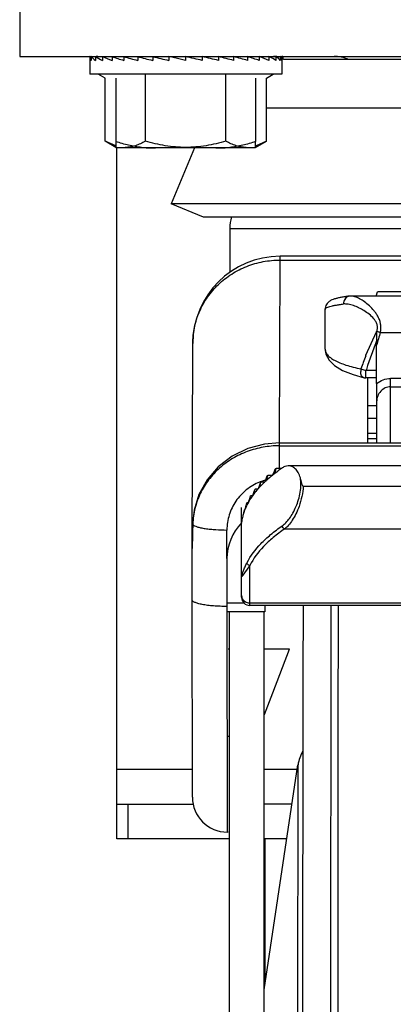
# Model space of a CAD drawing. Units: inches. Extents: x 0 to 17, y 0 to 11.
# Drawn here: x 6.7 to 6.8, y 2.3 to 2.5 of the extents above; entities that cross this region are included whole.
import ezdxf

# ---------------------------------------------------------------- set-up
doc = ezdxf.new("R2010")
doc.units = ezdxf.units.IN
doc.header["$LTSCALE"] = 0.935
doc.header["$MEASUREMENT"] = 0
doc.layers.get('0').update_dxf_attribs({"linetype": 'CONTINUOUS'})

msp = doc.modelspace()

# ---------------------------------------------------------------- linework, layer by layer
at = {"color": 7, "linetype": 'Continuous'}
for p, q in [((6.7432051135, 2.5178847926), (6.7432051135, 2.5043047926)), ((6.7432051135, 2.5043047926), (7.023564601, 2.5043047926)), ((6.7611338529, 2.5042268835), (6.7607735157, 2.5042413294)), ((6.7607735157, 2.5042413294), (6.7607735157, 2.4998313551)), ((6.7611342666, 2.5042372035), (6.7610313504, 2.5042413294)), ((6.761134432, 2.5042413294), (6.762213720599999, 2.504197402)), ((6.761134432, 2.5042413294), (6.761134432, 2.5032766676)), ((6.7613922667, 2.5042413294), (6.762189010499999, 2.5042089017)), ((6.762215508500001, 2.5042413294), (6.7638642698, 2.5041710172)), ((6.762215508500001, 2.5042413294), (6.762215508500001, 2.5032766676)), ((6.7639838972, 2.5042413294), (6.7640083066, 2.5042402002)), ((6.7639838972, 2.5042413294), (6.7639838972, 2.5032766676)), ((6.766385866499999, 2.5042413294), (6.766415987, 2.5042397546)), ((6.766385866499999, 2.5042413294), (6.766385866499999, 2.5032766676)), ((6.7693484338, 2.5042413294), (6.769382489500001, 2.5042392082)), ((6.7693484338, 2.5042413294), (6.7693484338, 2.5032766676)), ((6.772781583, 2.5042413294), (6.7737120091, 2.5041668715)), ((6.772781583, 2.5042413294), (6.772781583, 2.5032766676)), ((6.7765809996, 2.5042413294), (6.776615082, 2.5042373466)), ((6.7765809996, 2.5042413294), (6.7765809996, 2.5032766676)), ((6.7827397015, 2.5037544841), (6.7806312402, 2.5042413294)), ((6.7806312402, 2.5042413294), (6.7806312402, 2.5032766676)), ((6.7848092403, 2.5032766676), (6.7827397015, 2.5037544841)), ((6.7848092403, 2.5042413294), (6.7848092403, 2.5032766676)), ((6.7889880536, 2.5042413294), (6.7886522552, 2.5041633121)), ((6.7889880536, 2.5042413294), (6.7889880536, 2.5032766676)), ((6.7930407088, 2.5042413294), (6.7930407088, 2.5032766676)), ((6.7968440681, 2.5042413294), (6.7959599924, 2.5041703076)), ((6.7968440681, 2.5042413294), (6.7968440681, 2.5032766676)), ((6.8002825684, 2.5042413294), (6.8002825684, 2.5032766676)), ((6.8032517325, 2.5042413294), (6.8029568248, 2.5042258814)), ((6.8032517325, 2.5042413294), (6.8032517325, 2.5032766676)), ((6.805661344, 2.5042413294), (6.8047782874, 2.5042004249)), ((6.805661344, 2.5042413294), (6.805661344, 2.5032766676)), ((6.8074381879, 2.5042413294), (6.805806346900001, 2.5041716824)), ((6.8074381879, 2.5042413294), (6.8074381879, 2.5032766676)), ((6.8076960226, 2.5042413294), (6.8074386567, 2.504230345)), ((6.808528275800001, 2.5042413294), (6.8074962447, 2.5041993089)), ((6.808528275800001, 2.5042413294), (6.808528275800001, 2.5032766676)), ((6.8088984859, 2.5042413294), (6.8085288698, 2.5042265115)), ((6.8088984859, 2.5042413294), (6.8088984859, 2.4998313551)), ((6.8091563206, 2.5042413294), (6.8088988996, 2.5042310094)), ((6.8091563206, 2.5042413294), (6.8091563206, 2.5035553699)), ((6.8093560095, 2.5035697926), (6.9574137051, 2.5035697926)), ((6.8088984859, 2.4998313551), (6.7607735157, 2.4998313551)), ((6.7646287539, 2.4988430557), (6.7629169701, 2.4998313551)), ((6.7646287539, 2.4830193921), (6.7646287539, 2.4988430557)), ((6.7673247751, 2.4988430564), (6.7673247751, 2.4828990796)), ((6.774712915199999, 2.4830193921), (6.774712915199999, 2.4998313551)), ((6.7949201621, 2.4830193921), (6.7949201621, 2.4998313551)), ((6.802324753500001, 2.4988430564), (6.802324753500001, 2.4828990796)), ((6.8050432477, 2.4988430557), (6.8067550315, 2.4998313551)), ((6.8050432477, 2.4830193921), (6.8050432477, 2.4988430557)), ((6.767336010599999, 2.4814563551), (6.7646293688, 2.4830190364)), ((6.767329149400001, 2.4818133323), (6.7646293688, 2.4830190364)), ((6.7673247751, 2.4828990796), (6.7673332253, 2.4814392008)), ((6.7673332253, 2.4814392008), (6.767336011599999, 2.4813360426)), ((6.80233599, 2.4813360426), (6.767336011599999, 2.4813360426)), ((6.7675938355, 2.3078847926), (6.7675938355, 2.4813360426)), ((6.786997157999999, 2.4813360426), (6.781203029099999, 2.4673295545)), ((6.802330392999999, 2.481745587), (6.802324753500001, 2.4828990796)), ((6.802333046499999, 2.4814563283), (6.802330392999999, 2.481745587)), ((6.80233599, 2.4813360426), (6.802333046499999, 2.4814563283)), ((6.802335991000001, 2.4814563551), (6.805042632799999, 2.4830190364)), ((6.8050432477, 2.4830193921), (6.8024989891, 2.4818646177)), ((6.7892885096, 2.4639847926), (6.781203029099999, 2.4673295545)), ((6.985566685399999, 2.4673295545), (6.781203029099999, 2.4673295545)), ((6.9774812049, 2.4639847926), (6.7892885096, 2.4639847926)), ((6.7958849114, 2.4611215151), (6.7958849114, 2.4500600042)), ((6.9576434143, 2.4541390151), (6.8085284112, 2.4541390151)), ((6.8326101233, 2.4441343889), (6.8329131504, 2.4452277288)), ((6.9329628308, 2.4452277288), (6.8329131504, 2.4452277288)), ((6.8260155673, 2.4441332042), (6.826011399, 2.4441331179)), ((6.8261447223, 2.4441344242), (6.826015334400001, 2.4441331857)), ((6.9421831122, 2.4441343889), (6.8261362997, 2.4441343889)), ((6.8197719548, 2.430821559), (6.8197730689, 2.440804236)), ((6.8326998308, 2.4351402626), (6.832699745499999, 2.4317888977)), ((6.786431363999999, 2.3808046536), (6.7866184248, 2.4322290151)), ((6.819772044, 2.4308341282), (6.8197719546, 2.4308220575)), ((6.832700176, 2.422183594), (6.832699745499999, 2.4317888977)), ((6.829547749500001, 2.4236388559), (6.829545689, 2.4236393364)), ((6.8327032582, 2.4235837981), (6.830025456, 2.4235837981)), ((6.830428603300001, 2.4235823316), (6.8303693434, 2.4072913602)), ((6.832700176, 2.422183594), (6.8326980448, 2.4175834312)), ((6.8326980448, 2.4175834312), (6.8326606064, 2.4072913602)), ((6.8326907976, 2.4096209779), (6.8303778176, 2.4096209779)), ((6.808332741, 2.4072913602), (6.9573626489, 2.4072913602)), ((6.830373326, 2.4083862021), (6.8326858136, 2.4083862021)), ((6.8069955533, 2.4001477889), (6.8066119362, 2.3991860782)), ((6.8071880064, 2.4006287955), (6.8069955533, 2.4001477889)), ((6.8072377654, 2.3996763364), (6.8073183949, 2.4000696382)), ((6.8073183949, 2.4000696382), (6.8074798515, 2.4008563252)), ((6.808860264, 2.4008563252), (6.8074798515, 2.4008563252)), ((6.8105008438, 2.4015448058), (6.8096609173, 2.4013983686)), ((6.9550629589, 2.4015459891), (6.810501023300001, 2.4015459891)), ((6.8034896099, 2.3966255683), (6.8036718109, 2.3974122609)), ((6.804571950800001, 2.3974122609), (6.8036718109, 2.3974122609)), ((6.8045710964, 2.3974123717), (6.8046257495, 2.397464046)), ((6.804571950800001, 2.3974122609), (6.8046257495, 2.397464046)), ((6.8049865683, 2.3984257622), (6.8046257495, 2.397464046)), ((6.8051675519, 2.3989067634), (6.8049865683, 2.3984257622)), ((6.805158385099999, 2.3979543043), (6.8052441412, 2.3983476033)), ((6.8052441412, 2.3983476033), (6.8054158835, 2.3991342931)), ((6.806548468300001, 2.3991342931), (6.8054158835, 2.3991342931)), ((6.806547595800001, 2.3991344263), (6.8066119362, 2.3991860782)), ((6.806548468300001, 2.3991342931), (6.8066119362, 2.3991860782)), ((6.8018989377, 2.3949817084), (6.8015774658, 2.3940199818)), ((6.802060133099999, 2.3954626991), (6.8018989377, 2.3949817084)), ((6.8019398452, 2.39451024), (6.802036140299999, 2.3949035333)), ((6.802036140299999, 2.3949035333), (6.8022290342, 2.3956902288)), ((6.802908679, 2.3956902288), (6.8022290342, 2.3956902288)), ((6.8029078391, 2.3956903195), (6.8029533836, 2.3957420139)), ((6.802908679, 2.3956902288), (6.8029533836, 2.3957420139)), ((6.8032936211, 2.3967037354), (6.8029533836, 2.3957420139)), ((6.803464253, 2.3971847313), (6.8032936211, 2.3967037354)), ((6.8033986421, 2.3962322722), (6.8034896099, 2.3966255683)), ((6.814283994099999, 2.3964372684), (6.9512622912, 2.3964372684)), ((6.800456086100001, 2.3922462201), (6.800484647, 2.3922979496)), ((6.800456905800001, 2.3922461645), (6.800484647, 2.3922979496)), ((6.8007888587, 2.3932596812), (6.800484647, 2.3922979496)), ((6.8007675848, 2.3927882079), (6.8008693538, 2.3931814981)), ((6.8009413764, 2.393740667), (6.8007888587, 2.3932596812)), ((6.8008693538, 2.3931814981), (6.8010732374, 2.3939681967)), ((6.8015414115, 2.3939681967), (6.8010732374, 2.3939681967)), ((6.8015405832, 2.3939682691), (6.8015774658, 2.3940199818)), ((6.8015414115, 2.3939681967), (6.8015774658, 2.3940199818)), ((6.7988328109, 2.3872690082), (6.7988466953, 2.3910859344)), ((6.799373945599999, 2.3898024953), (6.7995822106, 2.3905241324)), ((6.7996648826, 2.3905241324), (6.7995822106, 2.3905241324)), ((6.799644392899999, 2.390524172), (6.7996648826, 2.3905759175)), ((6.7996452063, 2.3905241324), (6.7996648826, 2.3905759175)), ((6.799857702200001, 2.3912196673), (6.7996648826, 2.3905759175)), ((6.8000975701, 2.3920186349), (6.7998577251, 2.3912196605)), ((6.799870934299999, 2.3910661758), (6.7999783565, 2.3914594629)), ((6.7999783565, 2.3914594629), (6.8001935923, 2.3922461645)), ((6.800484647, 2.3922461645), (6.8001935923, 2.3922461645)), ((6.799228734400001, 2.3892982312), (6.7992418986, 2.3893441436)), ((6.7993681149, 2.3897553515), (6.7993825044, 2.3897993418)), ((6.7993681149, 2.3897553515), (6.7993832111, 2.389799313)), ((6.7988205274, 2.3738888228), (6.7988260615, 2.387199213)), ((6.798827428200001, 2.3872265586), (6.798831885499999, 2.3872690207)), ((6.798827428200001, 2.3872265586), (6.7988328109, 2.3872690082)), ((6.7864341532, 2.3679019641), (6.786431363999999, 2.3808046536)), ((6.786460554500001, 2.3818300471), (6.7864604014, 2.3817860404)), ((6.7951720014, 2.3782323096), (6.7951745955, 2.3662323854)), ((6.7988366131, 2.3686327302), (6.7988205274, 2.3738888228)), ((6.786501019199999, 2.3183390151), (6.7864341532, 2.3679019641)), ((6.7988361707, 2.3686925769), (6.7988383988, 2.368635756)), ((6.798837492000001, 2.3685861435), (6.7988366131, 2.3686327302)), ((6.7951745955, 2.3662323854), (6.7952510138, 2.3095890151)), ((6.7995252353, 2.3670645547), (6.7951864265, 2.3670645547)), ((6.8499374604, 2.3664855832), (6.800937490700001, 2.3664855832)), ((6.8046366208, 2.3664855832), (6.804639145399999, 2.3648890642)), ((6.814275968600001, 2.3487872848), (6.814337774199999, 2.3664855832)), ((6.804639145399999, 2.3648890151), (6.7951891512, 2.3648890151)), ((6.7957194799, 2.3648890151), (6.7957194799, 2.1988484401)), ((6.8044694745, 2.2367206113), (6.8044694745, 2.3648890151)), ((6.7957194799, 2.3555440151), (6.795478748200001, 2.3555440151)), ((6.8108787386, 2.3555440151), (6.8045874894, 2.3555440151)), ((6.8066843057, 2.3445890151), (6.810878753300001, 2.3555440534)), ((6.8142728905, 2.3472750878), (6.814275968600001, 2.3487872848)), ((6.814175040199999, 2.2000390151), (6.8142728905, 2.3472750878)), ((6.804594022100001, 2.3391094311), (6.8066843057, 2.3445890151)), ((6.7957194799, 2.3336340151), (6.795478748200001, 2.3336340151)), ((6.804535605599999, 2.2700390107), (6.8129817617, 2.3264403868)), ((6.7675938355, 2.3166347926), (6.786725384299999, 2.3166347926)), ((6.8115133653, 2.3166347926), (6.8044694745, 2.3166347926)), ((6.795459286, 2.3095890151), (6.7952510138, 2.3095890151)), ((6.7957194799, 2.3078847926), (6.7675938355, 2.3078847926)), ((6.810203045, 2.3078847926), (6.8044694745, 2.3078847926)), ((6.804763715, 2.27156227), (6.804763715, 2.3078847926))]:
    msp.add_line(p, q, dxfattribs=at)
at = {"color": 9, "linetype": 'Continuous'}
for p, q in [((6.8050432477, 2.491408007), (6.961468632100001, 2.491408007)), ((6.7958849114, 2.4611215151), (6.8743200116, 2.4611215151)), ((6.8085212871, 2.4531816523), (6.8085284112, 2.4541390151)), ((6.8083543567, 2.4072912816), (6.8085212871, 2.4531816523)), ((6.8085212871, 2.4531816523), (6.957551195, 2.4531816523)), ((6.8260113994, 2.4441331016), (6.8255592851, 2.4440436349)), ((6.8300155066, 2.4293041539), (6.8326591515, 2.4351603282)), ((6.8326591515, 2.4351603282), (6.8327000025, 2.435236555)), ((6.832661673400001, 2.4351590227), (6.8326998412, 2.4352366543)), ((6.8326995988, 2.4351395992), (6.832756008500001, 2.4353073443)), ((6.833628789, 2.4350320756), (6.9327133248, 2.4350320756)), ((6.8323123148, 2.4319456572), (6.8304294499, 2.4267260181)), ((6.8299536419, 2.4291436181), (6.8300155066, 2.4293041539)), ((6.829957252000001, 2.4291422553), (6.8300154448, 2.4293041698)), ((6.8287748589, 2.4258523896), (6.8287101468, 2.4252048589)), ((6.8287748589, 2.4258523896), (6.8300231387, 2.4254224049)), ((6.832700940900001, 2.4254224049), (6.8300231387, 2.4254224049)), ((6.830025456, 2.4235837981), (6.8300231387, 2.4254224049)), ((6.8361984662, 2.4213597985), (6.836200117000001, 2.4234525936)), ((6.929650059199999, 2.4234525936), (6.836200117000001, 2.4234525936)), ((6.836147291000001, 2.4072913602), (6.8361984662, 2.4213597985)), ((6.8361984662, 2.4213597985), (6.9296484084, 2.4213597985)), ((6.8326943469, 2.4165668441), (6.8304030838, 2.4165668441)), ((6.830392004099999, 2.413520955), (6.8326832672, 2.413520955)), ((6.8083275423, 2.4008563252), (6.8083327399, 2.40729136)), ((6.808330650599999, 2.4065666202), (6.9573605584, 2.4065666202)), ((6.786542832799999, 2.3869322198), (6.7865942005, 2.3867683457)), ((6.7951720014, 2.3782323096), (6.7951704471, 2.3854224831)), ((6.7988260615, 2.387199213), (6.798827428200001, 2.3872265586)), ((6.809668263300001, 2.3857236777), (6.9558897772, 2.3857236777)), ((6.7864585859, 2.3817052699), (6.7864760735, 2.3820893094)), ((6.7864609179, 2.3818317809), (6.7864831816, 2.382253409)), ((6.7864831808, 2.3822534095), (6.7864683851, 2.3818295854)), ((6.7864760735, 2.3820893094), (6.7864831786, 2.3822534058)), ((6.800906145599999, 2.3765281427), (6.798872276799999, 2.3737602416)), ((6.800934052200001, 2.3670500376), (6.800906145599999, 2.3765281427)), ((6.7988218739, 2.3738676029), (6.7988205274, 2.3738888228)), ((6.8499340219, 2.3670500376), (6.800934052200001, 2.3670500376)), ((6.800937490700001, 2.3664855832), (6.800934052200001, 2.3670500376)), ((6.8211754049, 2.3664855832), (6.8210844481, 2.2385389477)), ((6.8230363257, 2.3664855832), (6.822998202999999, 2.334788678)), ((6.822998202999999, 2.334788678), (6.8229419203, 2.2000390151)), ((6.8129817617, 2.3264403868), (6.8128492551, 2.2420390639)), ((6.7675938355, 2.3253847926), (6.7864695105, 2.3253847926)), ((6.8044694745, 2.3253847926), (6.8128236855, 2.3253847926)), ((6.7704199711, 2.3078847926), (6.7704199711, 2.3166347926))]:
    msp.add_line(p, q, dxfattribs=at)
at = {"color": 7, "linetype": 'Continuous'}
for points in [[(6.8197721228, 2.430834239), (6.8199692362, 2.4295478256), (6.8207667064, 2.4280393612), (6.822124813899999, 2.4267071734), (6.8241287049, 2.4254856156), (6.8267754907, 2.4244149138), (6.8295476412, 2.4236385897)], [(6.808332740700001, 2.407291359), (6.8045749039, 2.4069803382), (6.8003801727, 2.4058614032), (6.7964410564, 2.4039308168)], [(6.7964410564, 2.4039308168), (6.7929821607, 2.401269849), (6.7901677707, 2.3980020617), (6.788123784400001, 2.394300509), (6.7869179649, 2.3903725039), (6.786542832799999, 2.3869322198)], [(6.78654231, 2.3869323701), (6.7865131578, 2.3854530837), (6.786479854, 2.3833726414), (6.7864608917, 2.3818305753)]]:
    msp.add_lwpolyline(points, dxfattribs=at)
for centre, radius, start, end in [((6.762824999099999, 2.5022533066), 0.002051486, 107.3197392977, 108.0170288923), ((6.762824999099999, 2.5022533066), 0.002051486, 90, 103.3984719688), ((6.806847002400001, 2.5022533066), 0.002051486, 76.71781786420001, 90), ((6.807104837100001, 2.5022533066), 0.002051486, 76.71781786420001, 90), ((6.8093560052, 2.4838822926), 0.0196875, 90, 91.39070101969999), ((6.822064891699999, 2.4955547926), 0.00875, 67.59229341230001, 90), ((6.7760842701, 2.5045118511), 0.0231758134, 264.2866875471, 269.9626235115), ((6.7760525351, 2.5045196428), 0.0231836062, 270.0410656984, 275.7146009825), ((6.7935842688, 2.5045711068), 0.0232350691, 264.2939836335, 269.962695189), ((6.7935525128, 2.5045789181), 0.0232428814, 270.0409892816, 275.7073032794), ((6.7995529824, 2.4911291679), 0.009721668900000001, 286.6025598089, 287.6399887824), ((6.8068224046, 2.4611215011), 0.0109375, 164.8154236388, 180), ((6.8085284112, 2.4322290151), 0.02191, 90, 180), ((6.8260565863, 2.4420315969), 0.002102008, 91.26822306740002, 97.37428080759999), ((6.8300262573, 2.4256907242), 0.0021069262, 256.8267943668, 269.9782085161), ((6.8302981124, 2.3712871177), 0.0373498468, 127.6570088185, 128.2246920554), ((6.832019237999999, 2.3673243703), 0.0407525594, 124.6317629568, 127.4519659393), ((6.8347414609, 2.3634472327), 0.04548980530000001, 123.4592847149, 124.6777687175), ((6.8229757507, 2.3779544727), 0.0267832249, 133.4065809656, 136.965814315), ((6.8216850792, 2.380771697), 0.0245231769, 137.2684090559, 137.9879698704), ((6.8252333812, 2.3756095846), 0.0300381752, 131.9372332519, 133.3180865049), ((6.827235492100001, 2.3733734071), 0.0330396604, 128.7668954573, 131.9283053858), ((6.8257198263, 2.3767247728), 0.0302396543, 132.177865804, 132.8160234578), ((6.829784441599999, 2.3702502634), 0.0370708293, 127.4598499371, 128.6885968868), ((6.819281986699999, 2.3812719054), 0.0218175016, 138.6341556452, 142.6432555611), ((6.818233192, 2.3836334752), 0.0200374243, 143.0074088609, 143.8176884738), ((6.821225900700001, 2.3795940162), 0.024385297, 136.975825034, 138.5319567184), ((6.814989063600001, 2.3842539357), 0.0165856643, 149.0321407984, 150.9876587678), ((6.816188804099999, 2.383529755), 0.0179870218, 144.5258298493, 149.0206158768), ((6.8178006349, 2.3824075184), 0.0199509529, 142.6542241739, 144.4051018224), ((6.812031778200001, 2.3856361068), 0.0133167808, 160.113278611, 161.7821576365), ((6.8123707347, 2.3855134668), 0.0136772418, 158.509097976, 160.1131671131), ((6.812816056799999, 2.3853370126), 0.0141562533, 156.1271067222, 158.2796286308), ((6.813218502000001, 2.3851617291), 0.0145952066, 155.4762868102, 156.1372584017), ((6.8138342526, 2.3848760761), 0.0152739766, 151.1492630846, 155.4601395626), ((6.8104515041, 2.3860277422), 0.0116857309, 173.3009760044, 173.9024403455), ((6.8105148512, 2.3860201479), 0.0117495315, 171.9659336147, 173.3002311522), ((6.8105793753, 2.3860111937), 0.0118146737, 171.5035881164, 171.9666692455), ((6.8108064073, 2.3859752414), 0.0120445261, 166.1724620686, 171.4940059846), ((6.811314020499999, 2.3858566074), 0.0125657834, 164.104211893, 166.2003840563), ((6.811666079199999, 2.3857556335), 0.0129320404, 161.9837051343, 163.8895511754), ((6.7990856629, 2.387199918), 0.0002596052, 174.1099512653, 180.1611033384), ((6.800937490700001, 2.3685855832), 0.0021, 180, 270), ((6.8226737348, 2.324989015), 0.0098, 149.5564434317, 171.4831620416), ((6.7952510138, 2.3183390151), 0.00875, 180, 270)]:
    msp.add_arc(centre, radius, start, end, dxfattribs=at)
at = {"color": 9, "linetype": 'Continuous'}
for centre, radius, start, end in [((6.8259397023, 2.4428947105), 0.0012310192, 97.34086820610003, 98.56378549639999), ((6.812157508099999, 2.4352394304), 0.0205423332, 359.7215540820999, 359.9922571889), ((6.9250337292, 2.4070934818), 0.0955794344, 163.0038413126, 165.0262882525), ((6.848640479199999, 2.4841501605), 0.0513608519, 251.9846398036, 253.0055637615), ((6.8813837407, 2.4118747373), 0.0530174184, 156.6729750396, 157.7547315541), ((6.8214882623, 2.4308154316), 0.0017162341, 179.7984298552, 180.9256063482), ((6.9059717149, 2.4000660439), 0.0813895125, 159.0677126883, 161.5289639738), ((6.9169078482, 2.3990560454), 0.0907972509, 162.2572003542, 163.118858135), ((6.808318653300001, 2.3851385178), 0.0132717218, 110.7294771409, 111.8970526416), ((6.8083279439, 2.385113343), 0.0132985553, 106.7388679418, 110.7285222543), ((6.8083271197, 2.3851159986), 0.0132957749, 105.5791961695, 106.7387624613), ((7.1062314433, 2.3766498804), 0.3197973583, 178.1868451353, 178.9960048283), ((6.8050506211, 2.3862593633), 0.0184634402, 177.9388526189, 178.4203077881), ((6.8008520315, 2.3808195077), 0.0144206752, 176.4779867313, 180.0590178038), ((6.798798693099999, 2.3808186687), 0.0123673371, 176.0982048511, 180.0649295954), ((6.7868007058, 2.3816936137), 0.0003423157, 178.0466922915, 185.5748622226), ((6.775621112000001, 2.3822825369), 0.0108567398, 356.7146940130999, 357.3666451791), ((6.7766799082, 2.3822331199), 0.0097967913, 357.3708499249, 357.6392915280001), ((6.799852437, 2.3738872396), 0.0010319108, 179.9120929161, 182.9468813049), ((6.7989774474, 2.3738881274), 0.0001569215, 179.7460903479, 187.5155164872), ((6.799402485700001, 2.3738511889), 0.0005808438, 178.3806676204, 181.677153774), ((6.8006788102, 2.3690149032), 0.0018439315, 180.010399652, 189.9147327045), ((6.8007021863, 2.3690186153), 0.0018675976, 189.9034330082, 199.100286845)]:
    msp.add_arc(centre, radius, start, end, dxfattribs=at)
at = {"color": 7, "linetype": 'Continuous'}
for centre, major_axis, ratio, start_param, end_param in [((6.7848360008, 2.5032766676), (0.0240614059, -0.0010107132), 0.2270253304, -3.133168737, -2.9586358118), ((6.7850938355, 2.5032766676), (0.0240614059, -0.0010107132), 0.2270253304, -3.133168737, -3.1312791685), ((6.7848360008, 2.5032766676), (0.0240586855, -0.0019868903), 0.2156309727, -2.9503658166, -2.7758328914), ((6.7850938355, 2.5032766676), (0.0240586855, -0.0019868903), 0.2156309727, -2.9503658166, -2.9484565305), ((6.7848360008, 2.5032766676), (0.02406137910000001, 0.0010234964), 0.2269266412, 2.7841723401, 2.7894069516), ((6.7848360008, 2.5032766676), (0.0240557619, -0.0028854233), 0.1973388813, -2.7699730833, -2.5954401581), ((6.7848360008, 2.5032766676), (0.0240540781, -0.0036775603), 0.1730981227, -2.5926476926, -2.4181147674), ((6.7848360008, 2.5032766676), (0.024054371, -0.0043431044), 0.1440018515, -2.4185788732, -2.244045948), ((6.7848360008, 2.5032766676), (0.0240564114, -0.004869294500000001), 0.1111606339, -2.2475437554, -2.0730108302), ((6.7848360008, 2.5032766676), (0.0240592257, -0.005248855099999999), 0.0756249452, -2.0790100879, -1.9044771627), ((6.7848360008, 2.5032766676), (0.0240615825, -0.005478061100000001), 0.0383575626, -1.9122417192, -1.737708794), ((6.7848360008, 2.5032766676), (0.0240616048, -0.0054800032), 0.03787534970000001, 7.6891866863, 7.8637196115), ((6.7848360008, 2.5032766676), (0.0240592612, -0.0052527271), 0.0751589523, 7.5224354784, 7.696968403600001), ((6.7848360008, 2.5032766676), (0.024056445, -0.004875065), 0.1107225781, 7.353929269400001, 7.5284621946), ((6.7848360008, 2.5032766676), (0.0240543874, -0.0043507072), 0.1436045661, 7.1829299171, 7.3574628423), ((6.7848360008, 2.5032766676), (0.0240540689, -0.003686872600000001), 0.1727554805, 7.0089019353, 7.183434860499999), ((6.7848360008, 2.5032766676), (0.0240557302, -0.0028962393), 0.197065147, 6.8316178214, 7.006150746599999), ((6.7848360008, 2.5032766676), (0.0240586461, -0.0019988998), 0.2154394822, 6.6512610441, 6.825793969299999), ((6.7848360008, 2.5032766676), (0.02406137910000001, -0.0010234964), 0.2269266412, 6.4684828109, 6.6430157361), ((6.7850938355, 2.5032766676), (0.02406137910000001, -0.0010234964), 0.2269266412, 6.637116401, 6.6430157361), ((6.7848360008, 2.5032766676), (0.0240625, -6.526000000000001e-06), 0.2308680323, 6.2843600443, 6.458892969500001), ((6.7850938355, 2.5032766676), (0.0240625, -6.526000000000001e-06), 0.2308680323, 6.3340896673, 6.426905874299999), ((6.8083319933, 2.3782323096), (0.0131595638, -0.0001075721), 0.9870331266, 8.6723086461, 9.4330596024)]:
    msp.add_ellipse(centre, major_axis=major_axis, ratio=ratio, start_param=start_param, end_param=end_param, dxfattribs=at)
for points, knots in [([(6.773777095900001, 2.4814511643), (6.772682103999999, 2.4815604731), (6.7704990715, 2.4819338248), (6.7683751487, 2.4825487299), (6.7673247751, 2.4828990796)], [0, 0, 0, 0, 0.4984536245, 1, 1, 1, 1]), ([(6.774712915199999, 2.4830193921), (6.7743098974, 2.4827862604), (6.7734991487, 2.4823580538), (6.7722418386, 2.4818537435), (6.7709637609, 2.4815311983), (6.770098485, 2.4814563551), (6.7696708345, 2.4814563551)], [0, 0, 0, 0, 0.261690878, 0.5145558584000001, 0.7596332922, 1, 1, 1, 1]), ([(6.7848165386, 2.4814563551), (6.7839618635, 2.4814563551), (6.7822516488, 2.4815301063), (6.7788570957, 2.4819526333), (6.7763544842, 2.4825455116), (6.774712915199999, 2.4830193921)], [0, 0, 0, 0, 0.2500545386, 0.5001106401, 1, 1, 1, 1]), ([(6.7949201621, 2.4830193921), (6.7932785889, 2.4825455104), (6.7907759337, 2.4819529884), (6.787381469, 2.4815295235), (6.7856712161, 2.4814563551), (6.7848165386, 2.4814563551)], [0, 0, 0, 0, 0.4998894165, 0.7499453979, 1, 1, 1, 1]), ([(6.7999817049, 2.4814563551), (6.799552413200001, 2.4814563551), (6.798683939400001, 2.4815313651), (6.797400966900001, 2.4818536735), (6.7961387773, 2.4823579072), (6.7953247961, 2.4827862255), (6.7949201621, 2.4830193921)], [0, 0, 0, 0, 0.2404598059, 0.4855803483, 0.7384148390999999, 1, 1, 1, 1]), ([(6.802324753500001, 2.4828990796), (6.8012729643, 2.4825487079), (6.7991462078, 2.4819336558), (6.796960342899999, 2.4815605659), (6.795863937899999, 2.4814512539)], [0, 0, 0, 0, 0.5015316706, 1, 1, 1, 1]), ([(6.8257868142, 2.4441162217), (6.8254277925, 2.4440696806), (6.8247484223, 2.4439740588), (6.823789118200001, 2.4438105315), (6.8229407535, 2.4436317946), (6.8221854274, 2.4434288512), (6.821477815900001, 2.4431726546), (6.820901485199999, 2.4428587712), (6.8204425131, 2.4424713289), (6.820101160399999, 2.4420357367), (6.8198359232, 2.4414683062), (6.8197728836, 2.4410303708), (6.8197730689, 2.440804236)], [0, 0, 0, 0, 0.1448347062, 0.2744390922, 0.3892505545, 0.491581638, 0.5870860165, 0.6898874737999999, 0.7521001142, 0.8261957594, 0.9095308201000001, 1, 1, 1, 1]), ([(6.8135727863, 2.3984939972), (6.8134384363, 2.3989568531), (6.8131085037, 2.3997881197), (6.8123676653, 2.4007871382), (6.811606608099999, 2.4013171309), (6.8109737258, 2.4015143139), (6.8106573282, 2.4015458233), (6.810500999199999, 2.4015457738)], [0, 0, 0, 0, 0.3122532131, 0.5732095641, 0.7956353404000001, 0.8987172859, 1, 1, 1, 1]), ([(6.814283994099999, 2.3964372684), (6.814233165, 2.3964372294), (6.814146694, 2.3965188794), (6.8140595279, 2.3966906002), (6.813979019500001, 2.3969232525), (6.813904346499999, 2.3971983841), (6.8138368051, 2.3974701353), (6.8137723627, 2.3977358936), (6.8136878177, 2.3980774032), (6.8136205998, 2.3983292545), (6.8135727863, 2.3984939972)], [0, 0, 0, 0, 0.06882590129999999, 0.1363461301, 0.2683048573, 0.3973530289, 0.523636461, 0.6471181175, 0.7677225431999999, 1, 1, 1, 1])]:
    msp.add_open_spline(points, degree=3, knots=knots, dxfattribs=at)
at = {"color": 9, "linetype": 'Continuous'}
for points, knots in [([(6.7866184248, 2.4322290151), (6.7866179588, 2.4335995571), (6.786901081900001, 2.4363536385), (6.788159727999999, 2.4403152026), (6.790202819, 2.4439640775), (6.7929491722, 2.4471578359), (6.796291510900001, 2.4497754465), (6.800100784400001, 2.451717997), (6.804228596000001, 2.4529129906), (6.8070914044, 2.4531816523), (6.8085212871, 2.4531816523)], [0, 0, 0, 0, 0.1223309165, 0.2450758051, 0.3685686855, 0.4930540299, 0.6186025725, 0.7451223417, 0.8723724969, 1, 1, 1, 1]), ([(6.8197731148, 2.440804236), (6.819772796100001, 2.4408352213), (6.8197870032, 2.4409023232), (6.8198475424, 2.4409957342), (6.8199439143, 2.4410864157), (6.8201377884, 2.4412171431), (6.820478294400001, 2.4413706849), (6.820996806699999, 2.4415407126), (6.8216558659, 2.4417070361), (6.8224513312, 2.4418684845), (6.8233782237, 2.4420233721), (6.824040469500001, 2.4421160745), (6.824392204500001, 2.4421616734)], [0, 0, 0, 0, 0.0188080694, 0.0403633329, 0.0666120815, 0.0986381674, 0.1818927385, 0.2921509537, 0.4296992193, 0.5941595317, 0.7847215187000001, 1, 1, 1, 1]), ([(6.8327559733, 2.4353073571), (6.8328475868, 2.4355787848), (6.8329610449, 2.4361459865), (6.832848929600001, 2.4370005546), (6.8325031087, 2.4377742407), (6.831855845800001, 2.43867262), (6.8308575484, 2.4396001137), (6.8295552189, 2.4404963842), (6.828226530399999, 2.4412151981), (6.826908983099999, 2.4417485436), (6.825636552200001, 2.4420952616), (6.824792699600001, 2.4421737171), (6.8243921997, 2.442161546)], [0, 0, 0, 0, 0.0712837404, 0.1414090655, 0.2108898392, 0.2799994771, 0.4157817054, 0.5473484136, 0.672746438, 0.7909176929, 0.9002962140999999, 1, 1, 1, 1]), ([(6.825756390800001, 2.4441120047), (6.825567453, 2.4440834769), (6.8251849611, 2.4439311366), (6.8247387352, 2.4434794124), (6.824454971900001, 2.442863389), (6.824392231, 2.4423993092), (6.824392204500001, 2.4421616734)], [0, 0, 0, 0, 0.2226708369, 0.4626969027, 0.7230754373, 1, 1, 1, 1]), ([(6.8255592851, 2.4440436349), (6.8253920812, 2.4439798356), (6.8250660184, 2.4437761152), (6.824696250700001, 2.4433187831), (6.8244619079, 2.4427608386), (6.8244003239, 2.4423593723), (6.824392204500001, 2.4421616734)], [0, 0, 0, 0, 0.2302620582, 0.4826900358, 0.7454160634999999, 1, 1, 1, 1]), ([(6.833628789, 2.4350320756), (6.8337058638, 2.4353642022), (6.8337991723, 2.436041628), (6.8337415868, 2.4370562465), (6.8334960173, 2.4380227763), (6.8331025416, 2.4389089336), (6.832619272100001, 2.4397156972), (6.8319059441, 2.4406731659), (6.8309319579, 2.4417015759), (6.8297029739, 2.4427148277), (6.828481339, 2.4434820851), (6.8273049753, 2.443988595), (6.8265112273, 2.4441335545), (6.826141929199999, 2.4441343757)], [0, 0, 0, 0, 0.0787070163, 0.1567590188, 0.2331598994, 0.3075872005, 0.3798105136, 0.449833744, 0.5828662926, 0.7056288607, 0.8167017683, 0.9147493134, 1, 1, 1, 1]), ([(6.819772252100001, 2.4307877072), (6.8197741959, 2.4306673881), (6.8198044459, 2.4304214791), (6.819973104600001, 2.4299199536), (6.8204023979, 2.429295663), (6.8211782575, 2.4286148126), (6.822222673300001, 2.4279661548), (6.8235263085, 2.4273565214), (6.8250743776, 2.4267911268), (6.8268479876, 2.4262786755), (6.8281107853, 2.4259888774), (6.8287748583, 2.4258523863)], [0, 0, 0, 0, 0.033458724, 0.0683104116, 0.1462722289, 0.2404384381, 0.3537034943, 0.4869942781, 0.639938384, 0.8114968498, 1, 1, 1, 1]), ([(6.829545624500001, 2.4236390619), (6.8294235009, 2.4236678451), (6.8291735691, 2.4238053993), (6.828901205299999, 2.4241714629), (6.828742702, 2.4246592655), (6.8287100545, 2.4250191359), (6.8287101468, 2.4252048589)], [0, 0, 0, 0, 0.1985182183, 0.4323346247, 0.7061490268999999, 1, 1, 1, 1]), ([(6.832700176, 2.422183594), (6.8331857212, 2.4225847829), (6.8343009389, 2.4232279967), (6.835570261, 2.4234525936), (6.836200117000001, 2.4234525936)], [0, 0, 0, 0, 0.4999962641, 1, 1, 1, 1]), ([(6.8361984661, 2.4213597769), (6.8357418276, 2.4213597769), (6.834807502, 2.4211576178), (6.833644613400001, 2.4203065762), (6.8328758952, 2.4190529671), (6.832698156499999, 2.4180732798), (6.8326980466, 2.4175834397)], [0, 0, 0, 0, 0.2411646159, 0.4876022507, 0.7413006644, 1, 1, 1, 1]), ([(6.808330650599999, 2.4065666303), (6.8076430083, 2.4065666303), (6.8062648589, 2.4065038374), (6.804219486, 2.406232443), (6.8022107925, 2.4057817246), (6.7996083645, 2.4049423175), (6.7965219074, 2.4034667362), (6.7932291877, 2.4010526144), (6.7904754704, 2.3980795316), (6.788723104, 2.395211175), (6.787692802400001, 2.3927601466), (6.787117052, 2.3908573123), (6.7867411825, 2.3889064023), (6.7866229088, 2.3875843283), (6.7865991264, 2.3869234203)], [0, 0, 0, 0, 0.06377773240000001, 0.127756936, 0.1911430752, 0.2544348061, 0.3810998218, 0.506529701, 0.6309055500999999, 0.7546296098999999, 0.8160260211, 0.8771489756999999, 0.9386621527, 1, 1, 1, 1]), ([(6.8033690967, 2.3974527571), (6.8021700883, 2.3969708269), (6.7999058993, 2.3956489936), (6.7972505208, 2.3927765442), (6.7955579519, 2.3892683717), (6.7951701712, 2.3866977629), (6.7951704471, 2.3854224831)], [0, 0, 0, 0, 0.2517981527, 0.5022653765, 0.7515061332999999, 1, 1, 1, 1]), ([(6.8090453325, 2.3864903912), (6.8093699961, 2.3867145386), (6.8100180813, 2.3872937602), (6.8109040329, 2.3883752684), (6.811755634500001, 2.3897201337), (6.812525749600001, 2.3912928694), (6.8131579221, 2.3930449919), (6.8135866773, 2.3948968305), (6.8137547833, 2.3967329819), (6.8136712013, 2.3979325534), (6.8135727866, 2.3984939985)], [0, 0, 0, 0, 0.0886920193, 0.1939262766, 0.3135539645, 0.4457218226, 0.586857901, 0.7314150767, 0.8718581618000001, 1, 1, 1, 1]), ([(6.814283831900001, 2.3964371934), (6.814248796799999, 2.3955689354), (6.814017924400001, 2.3938398765), (6.8135389511, 2.3921660577), (6.8132452461, 2.3913510614)], [0, 0, 0, 0, 0.5007667788, 1, 1, 1, 1]), ([(6.8132452362, 2.3913510647), (6.8130155251, 2.3907136444), (6.812514656699999, 2.3895256872), (6.8116308182, 2.3879377618), (6.810703319400001, 2.3866670213), (6.810015381, 2.3859842412), (6.8096682517, 2.3857236797)], [0, 0, 0, 0, 0.3015024499, 0.5723985987, 0.806856233, 1, 1, 1, 1]), ([(6.7865942093, 2.3867683461), (6.786646240900001, 2.3867178927), (6.786776282000001, 2.3866187104), (6.7871255435, 2.3864231556), (6.7877307439, 2.3861991662), (6.7886373432, 2.3859699767), (6.789752124400001, 2.3857701449), (6.791023439500001, 2.385613072), (6.792845778999999, 2.3854632338), (6.7942404276, 2.3854224835), (6.7951704471, 2.3854224831)], [0, 0, 0, 0, 0.0247763687, 0.0555457317, 0.136604023, 0.2443071514, 0.3750440573, 0.5234671083, 0.6820689321, 1, 1, 1, 1]), ([(6.800217299500001, 2.3772262873), (6.801098480599999, 2.3789712848), (6.8029991704, 2.3814611044), (6.8061577683, 2.38437991), (6.8080365245, 2.3857938973), (6.8090453325, 2.386490378)], [0, 0, 0, 0, 0.4545399783, 0.7149618922, 1, 1, 1, 1]), ([(6.8096671099, 2.3857238877), (6.8086658174, 2.3850325495), (6.8068010571, 2.383629001), (6.8036659864, 2.3807317409), (6.8017794752, 2.3782603167), (6.8009048696, 2.3765282248)], [0, 0, 0, 0, 0.2850350913, 0.5454560017, 1, 1, 1, 1]), ([(6.809668263300001, 2.3857236777), (6.809498663899999, 2.3857543932), (6.809179134600001, 2.3859612722), (6.809045516799999, 2.3863143409), (6.8090453325, 2.386490378)], [0, 0, 0, 0, 0.4947202274, 1, 1, 1, 1]), ([(6.7864585891, 2.3817052815), (6.7864579649, 2.3817037255), (6.7864583367, 2.3817197433), (6.786457986399999, 2.3817346436), (6.7864593672, 2.3817693286), (6.7864601243, 2.381790116)], [0, 0, 0, 0, 0.0592511115, 0.2648583983, 1, 1, 1, 1]), ([(6.7988218739, 2.3738676031), (6.7988222144, 2.3738621159), (6.7988232109, 2.3738535049), (6.7988237667, 2.3738452952), (6.7988263919, 2.3738401468), (6.798830001900001, 2.3738429063), (6.7988328652, 2.3738472898), (6.7988389738, 2.3738595072), (6.7988453788, 2.3738806019), (6.7988537691, 2.3739108398), (6.798862872000001, 2.3739454239), (6.7988725582, 2.3739826325), (6.798882688300001, 2.3740218244), (6.7988970376, 2.3740770421), (6.7989161161, 2.3741489252), (6.798940533, 2.3742379721), (6.798966774199999, 2.3743302166), (6.7990046371, 2.3744579849), (6.7990566954, 2.374622202), (6.7991506391, 2.3748962509), (6.7992869041, 2.3752544953), (6.7994773749, 2.3757022304), (6.799697167300001, 2.3761788557), (6.799947055800001, 2.3766900512), (6.8001245037, 2.3770425278), (6.800217299500001, 2.3772262909)], [0, 0, 0, 0, 0.0044612957, 0.0066810115, 0.007452530799999999, 0.0080233027, 0.0096925098, 0.0120324761, 0.0188537102, 0.0276764563, 0.0374533009, 0.0478874125, 0.0588727445, 0.0703031229, 0.09418334390000001, 0.1192236067, 0.1452291625, 0.1720065405, 0.2273596667, 0.2850082271, 0.4070787406, 0.538287079, 0.6797724996, 0.8329454023, 1, 1, 1, 1]), ([(6.800906145599999, 2.3765281427), (6.8008193085, 2.3765336483), (6.800638918400001, 2.3765780565), (6.8004076884, 2.376736625), (6.8002533187, 2.3769663447), (6.8002173168, 2.3771433641), (6.800217299500001, 2.3772262863)], [0, 0, 0, 0, 0.2437454755, 0.5083310234, 0.7677097779000001, 1, 1, 1, 1]), ([(6.7951745955, 2.3662323854), (6.7946057266, 2.3662323854), (6.7934886045, 2.3662530571), (6.7918672961, 2.3663449486), (6.7903726419, 2.3664941749), (6.789235196799999, 2.3666669052), (6.7884332461, 2.3668342591), (6.7879231354, 2.3669641315), (6.787482350299999, 2.3671024353), (6.787114796699999, 2.3672480036), (6.786822849400001, 2.3673991954), (6.7866081862, 2.3675561278), (6.7864695908, 2.3677205755), (6.786433831699999, 2.367845775), (6.7864341532, 2.3679019641)], [0, 0, 0, 0, 0.186572992, 0.3663482324, 0.5324531381000001, 0.6790608396, 0.7434052697, 0.8010699709, 0.8516339717, 0.8948183503, 0.9305836013, 0.9591837098, 0.9815712637999999, 1, 1, 1, 1]), ([(6.800934052200001, 2.3670500376), (6.8007153923, 2.3670500376), (6.8002778642, 2.3671142465), (6.7996848212, 2.3673954574), (6.799211388300001, 2.3678350644), (6.799005448200001, 2.3682111151), (6.798937405, 2.3684074951)], [0, 0, 0, 0, 0.2558479991, 0.5087434133, 0.7568191618000001, 1, 1, 1, 1])]:
    msp.add_open_spline(points, degree=3, knots=knots, dxfattribs=at)

doc.saveas('drawing.dxf')
